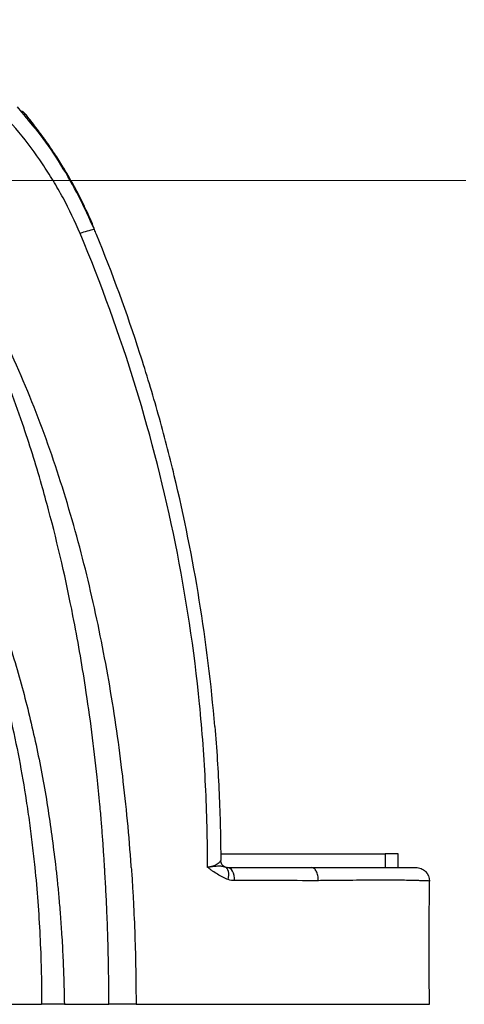
# Model space of a CAD drawing. Units: millimetres. Extents: x 6 to 415, y 5 to 290.
# Drawn here: x 390 to 396, y 247 to 261 of the extents above; entities that cross this region are included whole.
import ezdxf

# ---------------------------------------------------------------- set-up
doc = ezdxf.new("R2010")
doc.units = ezdxf.units.MM
doc.linetypes.add('CENTERX2', pattern=[20.32, 12.7, -2.54, 2.54, -2.54])

msp = doc.modelspace()

# ---------------------------------------------------------------- linework, layer by layer
for p, q in [((389.682546, 259.920463), (389.620235, 259.996612)), ((389.864077, 259.698635), (389.769664, 259.813999)), ((392.586941, 249.068907), (394.996069, 249.068907)), ((395.181818, 249.068907), (394.996069, 249.068907)), ((394.996069, 249.068907), (394.996069, 248.868907)), ((395.181818, 248.868907), (395.181818, 249.068907)), ((390.174846, 248.906126), (390.179071, 248.868844)), ((394.019929, 248.675307), (394.017113, 248.675222)), ((390.303914, 246.868907), (390.953256, 246.868907))]:
    msp.add_line(p, q)
at = {"color": 7, "linetype": 'CENTERX2', "lineweight": 0}
msp.add_line((17.712319, 258.919138), (400.914931, 258.919138), dxfattribs=at)
at = {"flags": 128}
for points in [[(391.282556, 248.868907), (391.281935, 248.87779), (391.281312, 248.886674)], [(392.402523, 248.868907), (392.399909, 248.868906), (392.397294, 248.868905)], [(392.402523, 248.868906), (392.402526, 248.873763), (392.402526, 248.874308)]]:
    msp.add_lwpolyline(points, dxfattribs=at)
msp.add_arc((390.894362, 257.276621), 0.937508, 99.2944397, 112.6062812)
for points, knots in [([(390.533987, 258.142098), (390.459209, 258.320638), (390.376152, 258.495011), (390.238946, 258.750171), (390.191106, 258.834158), (390.091162, 258.999963), (390.038993, 259.081931), (389.76914, 259.482976), (389.524202, 259.778216), (389.180973, 260.114546), (389.110459, 260.180162), (388.965602, 260.308013), (388.891032, 260.370406), (388.663105, 260.551021), (388.506022, 260.662368), (388.019674, 260.969769), (387.675424, 261.139374), (387.310155, 261.271955)], [0, 0, 0, 0, 0.125, 0.125, 0.1875, 0.1875, 0.25, 0.25, 0.5, 0.5, 0.5625, 0.5625, 0.625, 0.625, 0.75, 0.75, 1, 1, 1, 1]), ([(390.742932, 258.201813), (390.670211, 258.364913), (390.525327, 258.68986), (390.258977, 259.152169), (389.982123, 259.566805), (389.775056, 259.811253), (389.682546, 259.920463)], [0, 0, 0, 0, 0.263725767, 0.525424292, 0.787976701, 1, 1, 1, 1]), ([(390.74442, 258.198781), (390.742776, 258.205751), (390.738158, 258.225328), (390.716764, 258.276148), (390.683724, 258.355776), (390.633002, 258.468247), (390.552699, 258.637644), (390.444223, 258.846421), (390.31685, 259.067119), (390.211652, 259.235885), (390.119711, 259.374703), (390.037045, 259.494432), (389.949778, 259.613736), (389.871015, 259.718877), (389.807134, 259.801461), (389.75911, 259.861656), (389.730397, 259.895486), (389.717118, 259.909703), (389.704955, 259.921457), (389.692552, 259.930229), (389.684429, 259.932358), (389.682934, 259.928681), (389.684606, 259.924757), (389.685415, 259.922858)], [0, 0, 0, 0, 0.012907201, 0.036247233, 0.082150188, 0.131249422, 0.208879309, 0.342635502, 0.458516529, 0.562944672, 0.619382919, 0.690587771, 0.766044924, 0.824416189, 0.878953856, 0.916461022, 0.932286731, 0.939623969, 0.947077103, 0.963832501, 0.982713426, 0.99163348, 1, 1, 1, 1]), ([(390.892406, 248.868884), (390.887894, 248.942404), (390.878866, 249.089505), (390.863302, 249.310109), (390.845414, 249.542836), (390.820035, 249.836422), (390.776543, 250.276093), (390.708951, 250.849452), (390.59657, 251.636467), (390.407139, 252.725309), (390.18133, 253.712496), (389.923054, 254.64919), (389.734972, 255.253991), (389.479492, 255.963244), (389.230103, 256.572517), (388.937019, 257.198245), (388.684998, 257.67045), (388.480633, 258.014892), (388.348649, 258.223871), (388.229142, 258.402498), (388.123725, 258.551934), (388.034213, 258.67353), (387.979212, 258.744822), (387.954948, 258.776272)], [0, 0, 0, 0, 0.021092657, 0.042202772, 0.063330309, 0.087934485, 0.126590166, 0.189854481, 0.253261093, 0.354273006, 0.506382811, 0.543150779, 0.632723233, 0.687819777, 0.759213985, 0.821378462, 0.885870156, 0.912586444, 0.936195185, 0.956723464, 0.974192081, 0.988614983, 1, 1, 1, 1]), ([(391.281313, 248.886674), (391.250231, 249.328917), (391.208812, 249.769949), (391.104367, 250.649479), (391.041304, 251.088251), (390.892055, 251.961867), (390.805989, 252.396213), (390.608618, 253.259203), (390.497179, 253.688472), (390.246111, 254.537696), (390.106685, 254.957363), (389.79482, 255.784699), (389.622096, 256.193328), (389.333626, 256.791076), (389.232631, 256.987729), (389.019473, 257.37516), (388.907168, 257.566215), (388.552011, 258.126989), (388.292315, 258.483494), (387.999574, 258.81516)], [0, 0, 0, 0, 0.125, 0.125, 0.25, 0.25, 0.375, 0.375, 0.5, 0.5, 0.625, 0.625, 0.75, 0.75, 0.8125, 0.8125, 0.875, 0.875, 1, 1, 1, 1]), ([(392.397319, 248.868907), (392.397666, 249.268813), (392.38808, 249.668451), (392.349065, 250.467178), (392.319607, 250.866033), (392.201842, 252.05384), (392.083499, 252.836531), (391.77123, 254.384025), (391.576993, 255.148772), (391.112606, 256.659683), (390.842361, 257.40582), (390.533987, 258.142098)], [0, 0, 0, 0, 0.125, 0.125, 0.25, 0.25, 0.5, 0.5, 0.75, 0.75, 1, 1, 1, 1]), ([(392.503847, 250.93222), (392.451796, 251.550465), (392.375957, 252.166774), (392.178311, 253.389547), (392.056458, 253.996684), (391.839093, 254.900941), (391.760895, 255.201111), (391.593486, 255.797191), (391.504219, 256.093347), (391.219692, 256.976107), (391.00781, 257.557033), (390.772749, 258.129952)], [0, 0, 0, 0, 0.25, 0.25, 0.5, 0.5, 0.625, 0.625, 0.75, 0.75, 1, 1, 1, 1]), ([(386.52258, 256.363437), (386.54309, 256.350367), (386.584109, 256.324225), (386.644599, 256.283415), (386.704332, 256.241497), (386.763232, 256.1984), (386.821316, 256.154212), (386.984852, 256.025007), (387.240548, 255.793498), (387.563661, 255.438024), (387.801913, 255.128443), (387.972909, 254.88147), (388.132931, 254.635509), (388.32452, 254.31135), (388.622029, 253.742437), (388.866844, 253.175789), (389.069968, 252.621289), (389.281117, 251.987739), (389.529563, 251.06645), (389.704159, 250.146885), (389.795029, 249.521687), (389.836898, 249.195716), (389.860041, 248.977842), (389.871611, 248.86891)], [0, 0, 0, 0, 0.008634221, 0.017268348, 0.025903527, 0.034541221, 0.043178681, 0.051813655, 0.108537564, 0.165371981, 0.222174111, 0.247094037, 0.272015239, 0.326343667, 0.380701704, 0.499869336, 0.545091608, 0.590318534, 0.736890876, 0.883363008, 0.922237944, 0.961120337, 1, 1, 1, 1]), ([(388.742569, 253.959057), (388.780142, 253.891274), (388.934909, 253.612067), (389.175584, 253.051954), (389.461713, 252.284104), (389.70856, 251.453307), (389.907726, 250.611715), (390.066127, 249.7622), (390.13862, 249.191381), (390.174845, 248.906133)], [0, 0, 0, 0, 0.0440135869, 0.1812983986, 0.3455887331, 0.509409611, 0.6731828969, 0.8366838137, 1, 1, 1, 1]), ([(392.503847, 250.93222), (392.53127, 250.606494), (392.552283, 250.278948), (392.58114, 249.624), (392.58902, 249.296341), (392.590348, 248.968502)], [0, 0, 0, 0, 0.5, 0.5, 1, 1, 1, 1]), ([(392.40444, 248.878659), (392.411419, 248.878928), (392.424988, 248.879453), (392.44424, 248.882133), (392.462878, 248.886422), (392.485331, 248.893442), (392.512834, 248.905532), (392.541842, 248.92289), (392.56388, 248.940129), (392.577683, 248.95357), (392.585384, 248.961887), (392.589614, 248.967174), (392.590111, 248.968073), (392.590348, 248.968502)], [0, 0, 0, 0, 0.06012223, 0.116906534, 0.176455234, 0.241038876, 0.350786705, 0.496372501, 0.646381282, 0.752377341, 0.84239419, 0.924770305, 1, 1, 1, 1]), ([(392.658848, 248.873998), (392.639405, 248.88045), (392.620714, 248.893997), (392.596113, 248.929155), (392.590423, 248.950029), (392.590348, 248.968502)], [0, 0, 0, 0, 0.5, 0.5, 1, 1, 1, 1]), ([(389.871611, 248.868907), (389.888433, 248.702775), (389.903088, 248.536482), (389.928158, 248.203572), (389.938575, 248.036929), (389.955219, 247.703418), (389.961447, 247.536577), (389.967671, 247.286259), (389.969227, 247.202807), (389.970782, 247.077609), (389.971171, 247.035873), (389.97156, 246.973264), (389.971657, 246.952394), (389.971786, 246.910652), (389.971819, 246.889779), (389.971819, 246.868907)], [0, 0, 0, 0, 0.25, 0.25, 0.5, 0.5, 0.75, 0.75, 0.875, 0.875, 0.9375, 0.9375, 0.96875, 0.96875, 1, 1, 1, 1]), ([(390.179069, 248.868843), (390.186207, 248.803517), (390.201641, 248.662253), (390.223456, 248.434084), (390.245369, 248.173652), (390.266336, 247.875977), (390.284118, 247.551429), (390.297553, 247.210529), (390.301793, 246.982868), (390.303916, 246.868907)], [0, 0, 0, 0, 0.098345117, 0.212662976, 0.343016209, 0.489467431, 0.659232378, 0.829420769, 1, 1, 1, 1]), ([(390.953245, 246.868907), (390.953357, 246.882358), (390.953522, 246.902358), (390.953648, 246.928917), (390.953274, 246.949241), (390.953391, 246.982985), (390.953279, 247.037165), (390.953106, 247.111119), (390.952438, 247.245758), (390.94956, 247.494854), (390.941161, 247.84903), (390.927337, 248.221533), (390.910595, 248.552491), (390.89918, 248.751395), (390.893444, 248.851332)], [0, 0, 0, 0, 0.020341308, 0.030246052, 0.040159315, 0.051079774, 0.081274412, 0.122093632, 0.16291689, 0.284882975, 0.498806893, 0.698657187, 0.848594413, 1, 1, 1, 1]), ([(391.282556, 248.868907), (391.2854, 248.827302), (391.291089, 248.744094), (391.298923, 248.619241), (391.306248, 248.494364), (391.319783, 248.244543), (391.336001, 247.869575), (391.346782, 247.452693), (391.350566, 247.160814), (391.35157, 247.003227), (391.351817, 246.919822), (391.351818, 246.878119), (391.351818, 246.868907)], [0, 0, 0, 0, 0.062503917, 0.125004428, 0.187502926, 0.25000019, 0.499999186, 0.749997814, 0.874993822, 0.937494963, 0.986192681, 1, 1, 1, 1]), ([(392.699043, 248.691127), (392.671884, 248.700152), (392.64587, 248.712418), (392.594776, 248.739561), (392.569678, 248.754401), (392.519602, 248.784305), (392.494552, 248.79932), (392.458173, 248.824169), (392.446245, 248.832832), (392.428988, 248.847035), (392.423331, 248.851981), (392.412405, 248.862472), (392.406791, 248.867693), (392.402526, 248.874308)], [0, 0, 0, 0, 0.25, 0.25, 0.5, 0.5, 0.75, 0.75, 0.875, 0.875, 0.9375, 0.9375, 1, 1, 1, 1]), ([(392.402539, 248.874308), (392.402683, 248.874816), (392.40298, 248.87587), (392.403276, 248.877218), (392.403662, 248.878429), (392.404195, 248.878585), (392.40444, 248.878656)], [0, 0, 0, 0, 0.310058794, 0.642121336, 0.835773091, 1, 1, 1, 1]), ([(392.404439, 248.878656), (392.404321, 248.878405), (392.404905, 248.87858), (392.405386, 248.878555), (392.406108, 248.878527), (392.406828, 248.878511), (392.408267, 248.878484), (392.409223, 248.878473), (392.412085, 248.878455), (392.413981, 248.878462), (392.41964, 248.878531), (392.423364, 248.878644), (392.434387, 248.879217), (392.441543, 248.879885), (392.462511, 248.882164), (392.475677, 248.884102), (392.513397, 248.889171), (392.536415, 248.891451), (392.579051, 248.891801), (392.598106, 248.889909), (392.623022, 248.885066), (392.630696, 248.883123), (392.641529, 248.879853), (392.645032, 248.878704), (392.65195, 248.876356), (392.655265, 248.875187), (392.658848, 248.873998)], [0, 0, 0, 0, 0.001953125, 0.001953125, 0.00390625, 0.0078125, 0.0078125, 0.015625, 0.015625, 0.03125, 0.03125, 0.0625, 0.0625, 0.125, 0.125, 0.25, 0.25, 0.5, 0.5, 0.75, 0.75, 0.875, 0.875, 0.9375, 0.9375, 1, 1, 1, 1]), ([(392.658848, 248.873998), (392.661327, 248.873237), (392.66657, 248.871628), (392.674457, 248.87008), (392.682483, 248.869083), (392.687726, 248.868966), (392.690347, 248.868907)], [0, 0, 0, 0, 0.236359772, 0.500001251, 0.749997105, 1, 1, 1, 1]), ([(392.699043, 248.691127), (392.709043, 248.735134), (392.710584, 248.778415), (392.696071, 248.844445), (392.680069, 248.866955), (392.658848, 248.873998)], [0, 0, 0, 0, 0.5, 0.5, 1, 1, 1, 1]), ([(392.793159, 248.675888), (392.792239, 248.727053), (392.780752, 248.777211), (392.742866, 248.848339), (392.716681, 248.868907), (392.690347, 248.868907)], [0, 0, 0, 0, 0.5, 0.5, 1, 1, 1, 1]), ([(393.919096, 248.868907), (393.995416, 248.868907), (394.069575, 248.868907), (394.21331, 248.868907), (394.282577, 248.868907), (394.481027, 248.868907), (394.601621, 248.868907), (394.765128, 248.868907), (394.816945, 248.868907), (394.913054, 248.868907), (394.957325, 248.868907), (395.079138, 248.868907), (395.145704, 248.868907), (395.222978, 248.868907), (395.244875, 248.868907), (395.280207, 248.868907), (395.295869, 248.868907), (395.340169, 248.868907), (395.364717, 248.868907), (395.423479, 248.868907), (395.442646, 248.868907), (395.441659, 248.868907)], [0, 0, 0, 0, 0.0625, 0.0625, 0.125, 0.125, 0.25, 0.25, 0.3125, 0.3125, 0.375, 0.375, 0.5, 0.5, 0.5625, 0.5625, 0.625, 0.625, 0.75, 0.75, 1, 1, 1, 1]), ([(394.017113, 248.675222), (394.016712, 248.701092), (394.01388, 248.726295), (394.003684, 248.77331), (393.996359, 248.794704), (393.978344, 248.83032), (393.967612, 248.844613), (393.944205, 248.863948), (393.931763, 248.868907), (393.919096, 248.868907)], [0, 0, 0, 0, 0.25, 0.25, 0.5, 0.5, 0.75, 0.75, 1, 1, 1, 1]), ([(395.441659, 248.868907), (395.46807, 248.868907), (395.493985, 248.863711), (395.542404, 248.843656), (395.564582, 248.828814), (395.619927, 248.773509), (395.641659, 248.721729), (395.641659, 248.668907)], [0, 0, 0, 0, 0.25, 0.25, 0.5, 0.5, 1, 1, 1, 1]), ([(395.641659, 248.668907), (395.642696, 248.669882), (395.621934, 248.671168), (395.558452, 248.673516), (395.53194, 248.674362), (395.49206, 248.675491), (395.483746, 248.67572), (395.466444, 248.676183), (395.457625, 248.67652), (395.427422, 248.677706), (395.402928, 248.678408), (395.317941, 248.68022), (395.2459, 248.681061), (395.115281, 248.681764), (395.067971, 248.681904), (394.965548, 248.681993), (394.910662, 248.681941), (394.737666, 248.681497), (394.610458, 248.680809), (394.4016, 248.679195), (394.328767, 248.678559), (394.215555, 248.677453), (394.17724, 248.677059), (394.099455, 248.676221), (394.05978, 248.675775), (394.019929, 248.675306)], [0, 0, 0, 0, 0.25, 0.25, 0.375, 0.375, 0.40625, 0.40625, 0.4375, 0.4375, 0.5, 0.5, 0.625, 0.625, 0.6875, 0.6875, 0.75, 0.75, 0.875, 0.875, 0.9375, 0.9375, 0.96875, 0.96875, 1, 1, 1, 1]), ([(395.641659, 246.866484), (395.641546, 246.900583), (395.641326, 246.96687), (395.639821, 247.071281), (395.638071, 247.179835), (395.636818, 247.310033), (395.636689, 247.457799), (395.637192, 247.615972), (395.637391, 247.800041), (395.637367, 248.012865), (395.638986, 248.250169), (395.641212, 248.463837), (395.641483, 248.602053), (395.641614, 248.669059)], [0, 0, 0, 0, 0.081298126, 0.158037035, 0.226817985, 0.287586516, 0.364657219, 0.442195742, 0.519650375, 0.634747322, 0.752751773, 0.880135357, 1, 1, 1, 1]), ([(385.071818, 246.868907), (385.129614, 246.868907), (385.245169, 246.868907), (385.418435, 246.868907), (385.591574, 246.868907), (385.764585, 246.868907), (385.937468, 246.868907), (386.110224, 246.868907), (386.426407, 246.868907), (386.884098, 246.868907), (387.483018, 246.868907), (388.076971, 246.868907), (388.669933, 246.868907), (389.256298, 246.868907), (389.690224, 246.868907), (389.926443, 246.868907), (389.97182, 246.868907)], [0, 0, 0, 0, 0.034824235, 0.069626544, 0.104410654, 0.139180295, 0.173939204, 0.208691119, 0.243439783, 0.364883253, 0.485536911, 0.607195721, 0.72762654, 0.850293464, 0.971241749, 1, 1, 1, 1]), ([(390.303916, 246.868907), (390.297004, 246.868907), (390.283223, 246.868907), (390.260712, 246.868907), (390.236957, 246.868907), (390.211824, 246.868907), (390.185345, 246.868907), (390.148489, 246.868907), (390.099758, 246.868907), (390.037664, 246.868907), (389.993815, 246.868907), (389.971819, 246.868907)], [0, 0, 0, 0, 0.084002872, 0.167505166, 0.250745802, 0.333965954, 0.417406974, 0.501308309, 0.667728208, 0.833322001, 1, 1, 1, 1]), ([(391.351818, 246.868907), (391.341415, 246.868907), (391.320672, 246.868907), (391.288728, 246.868907), (391.25634, 246.868907), (391.223441, 246.868907), (391.190049, 246.868907), (391.145043, 246.868907), (391.088357, 246.868907), (391.020198, 246.868907), (390.975616, 246.868907), (390.953245, 246.868907)], [0, 0, 0, 0, 0.083746264, 0.16698261, 0.249956867, 0.332919214, 0.416119938, 0.499807185, 0.66669197, 0.832753579, 1, 1, 1, 1]), ([(391.351826, 246.868907), (391.392806, 246.868907), (391.474545, 246.868907), (391.595957, 246.868907), (391.716061, 246.868907), (391.834795, 246.868907), (391.952176, 246.868907), (392.074292, 246.868907), (392.201165, 246.868907), (392.332781, 246.868907), (392.463338, 246.868907), (392.629163, 246.868907), (392.846824, 246.868907), (393.198927, 246.868907), (393.646052, 246.868907), (394.000625, 246.868907), (394.175794, 246.868907)], [0, 0, 0, 0, 0.04186228, 0.083496889, 0.12490967, 0.166106561, 0.207093591, 0.247876886, 0.29488811, 0.341890493, 0.388899914, 0.43591289, 0.521500792, 0.623944309, 0.814218819, 1, 1, 1, 1]), ([(394.176014, 246.868907), (394.334571, 246.868907), (394.632949, 246.868907), (395.007536, 246.868907), (395.292152, 246.868907), (395.409985, 246.868907), (395.4778, 246.868907), (395.532649, 246.868907), (395.615176, 246.868907), (395.641676, 246.868907), (395.641659, 246.868907)], [0, 0, 0, 0, 0.138520557, 0.277041114, 0.415561671, 0.554082228, 0.554082228, 0.665561671, 0.777041114, 1, 1, 1, 1])]:
    msp.add_open_spline(points, degree=3, knots=knots)
for points in [[(390.772749, 258.129952), (390.762857, 258.153918), (390.752923, 258.177874), (390.742946, 258.20182)], [(390.893442, 248.85133), (390.893099, 248.857181), (390.892753, 248.863033), (390.892406, 248.868884)], [(392.690347, 248.868907), (393.096537, 248.868907), (393.506244, 248.868907), (393.919096, 248.868907)], [(392.793159, 248.675888), (392.761402, 248.675889), (392.729716, 248.680933), (392.699043, 248.691127)], [(394.017113, 248.675222), (393.605886, 248.67558), (393.197743, 248.675878), (392.793159, 248.675888)]]:
    msp.add_open_spline(points, degree=3)

doc.saveas('drawing.dxf')
